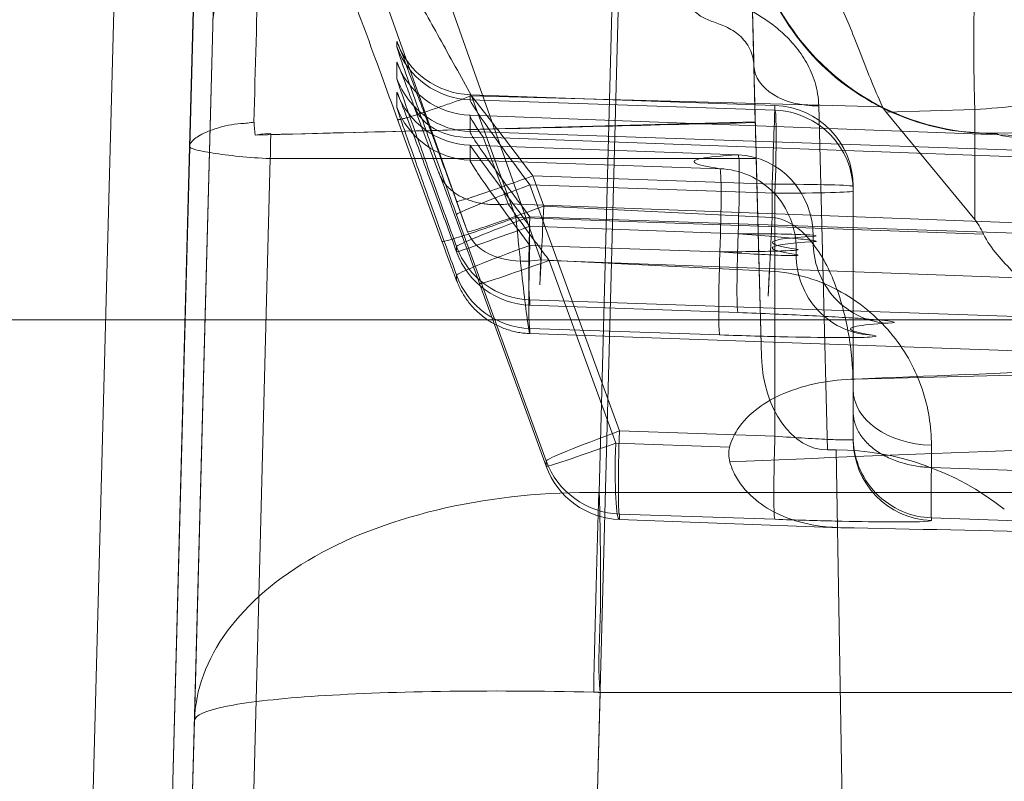
# Model space of a CAD drawing. Units: millimetres. Extents: x 225698 to 250609, y -125320 to -119599.
# Drawn here: x 246111 to 246118, y -123781 to -123776 of the extents above; entities that cross this region are included whole.
import ezdxf
from ezdxf.xclip import XClip

# ---------------------------------------------------------------- set-up
doc = ezdxf.new("R2010")
doc.units = ezdxf.units.MM
doc.header["$XCLIPFRAME"] = 2
doc.linetypes.add('ACAD_ISO03W100', pattern=[30, 12, -18])
doc.layers.add('11轮廓线', color=7, linetype='Continuous', lineweight=25)
doc.layers.add('12虚线', color=54, linetype='ACAD_ISO03W100', lineweight=9)

# ---------------------------------------------------------------- blocks, each defined once
blk = doc.blocks.new('123')
at = {"layer": '12虚线', "linetype": 'Continuous', "lineweight": 18, "extrusion": (1, -1.83697019872103e-16, 0)}
for p, q in [((7473.053243492526, 15367.47997567177, 98.29057592465), (7473.101755299682, 15364.54415568654, 98.13671984015998)), ((7474.558260404398, 15366.04016493315, 100.0598033973057), (7474.584742809569, 15367.0514871852, 100.033320992097)), ((7476.707523981078, 15367.06751742998, 98.26896394751999), (7476.594176982775, 15362.74490233861, 98.04242496782001)), ((7477.694295308092, 15366.89749139105, 97.36018473822), (7477.548283531432, 15361.44140889259, 92.78199191684001)), ((7474.415972235318, 15360.60639352836, 108.6179082895814), (7474.579720129819, 15366.85967333249, 108.7816561841073)), ((7476.949661984663, 15361.92566872804, 106.1533114141), (7477.078858403242, 15366.85967346446, 106.282512871)), ((7477.061974559592, 15366.21471292421, 102.554376011), (7477.078857965733, 15366.85967347592, 102.537487129)), ((7477.194468286023, 15366.58918386561, 97.74355225755001), (7477.048455158223, 15361.13310336724, 93.16535709493999)), ((7477.194468286023, 15366.58918386561, 97.74355225755001), (7477.091775111263, 15362.67292240394, 97.53830969031998)), ((7477.061974559592, 15366.21471292421, 102.554376011), (7476.949661984663, 15361.92566872804, 106.1533114141)), ((7474.558260404399, 15366.04016493315, 100.0598033985563), (7470.436154112233, 15366.04016493315, 100.0598033985563)), ((7466.997207258131, 15365.15345432587, 82.64562723702963), (7472.514657006832, 15364.96293588975, 82.56080296419223)), ((7473.074345963632, 15365.02364734329, 79.49568561880116), (7474.439179571624, 15364.97310274917, 79.60518019769947)), ((7472.51465700671, 15364.96293588995, 82.5608029558066), (7472.51465700671, 15364.97968185692, 81.92130027756751)), ((7473.479757451785, 15364.97215068851, 80.92136965728001), (7474.439179571631, 15364.93953710591, 80.88700039899001)), ((7474.439179571631, 15364.97310274917, 79.60518019764005), (7474.439179571631, 15364.93953710591, 80.88700039899001)), ((7466.997207258057, 15364.84234120615, 83.34439873485618), (7472.514657006683, 15364.65182277, 83.2595744619895)), ((7474.563910835939, 15364.80691254996, 100.5270654136), (7470.43050368167, 15364.80691255048, 100.527065414)), ((7474.563910835939, 15364.80691254996, 100.5270654136), (7474.421624385661, 15359.37320640208, 105.0864766647)), ((7472.514657006484, 15364.5147504821, 83.38965120629388), (7472.514657006484, 15364.65182277, 83.25957446199048)), ((7475.302118480515, 15363.51695946163, 79.56704974372), (7474.891576133672, 15364.64453003958, 79.59657621843)), ((7474.891576133672, 15364.64453003958, 79.59657621843), (7474.891576133672, 15364.61096439631, 80.87839641995528)), ((7474.891576133587, 15364.61096439655, 80.87839641985921), (7475.444784550768, 15363.09206330176, 80.81929750907094)), ((7473.155081853067, 15364.54415568654, 98.13671984015998), (7473.101755299682, 15364.54415568654, 98.13671984015998)), ((7473.155081853067, 15364.54415568654, 98.13671984015998), (7473.209462236111, 15362.42001540976, 99.91908516297)), ((7473.759861214046, 15364.52754448025, 79.03817916716), (7474.462679627455, 15364.50151663972, 79.09456318769)), ((7472.997207257238, 15364.46341170936, 82.54772246317), (7472.997208189294, 15364.48015893779, 81.90815932585)), ((7472.997208189294, 15364.48015893779, 81.90815932585), (7472.997207258133, 15362.94637222162, 81.86805618694076)), ((7473.479775442926, 15364.45954675538, 81.40781312561), (7473.479757509607, 15362.95945272248, 81.36853201154972)), ((7473.479775442926, 15364.45954675538, 81.40781312561), (7474.439179571629, 15364.42693242453, 81.37344407842001)), ((7474.873239570892, 15363.37391453245, 79.06503613119), (7474.462679627455, 15364.50151663972, 79.09456318769)), ((7474.439179571629, 15364.42693242453, 81.37344407842001), (7474.992394098355, 15362.90802007386, 81.31434229209)), ((7472.997207275943, 15364.17079196153, 83.02717921232001), (7472.997207257331, 15364.30785515334, 82.89710820844)), ((7472.997207258133, 15362.91687917117, 82.99435034214), (7472.997207275943, 15364.17079196153, 83.02717921232)), ((7472.984239795425, 15364.1065933756, 78.95070396434001), (7467.191971868471, 15363.96755365318, 78.46616316271)), ((7471.547207258032, 15363.9482502682, 65.29836309136073), (7474.992163422283, 15363.82563357504, 65.38523935127452)), ((7473.595442041371, 15362.74490233861, 98.04242496782001), (7473.563365224232, 15363.96860712648, 98.10655661825001)), ((7473.563365224232, 15363.96860712648, 98.10655661825002), (7473.609324131365, 15362.17339612751, 99.61298608092001)), ((7473.819656587302, 15363.83413269971, 66.62481120784), (7474.992163413403, 15363.79427412096, 66.58280859848541)), ((7474.992163414392, 15363.82563357531, 65.38523935128134), (7474.992163414392, 15363.79427412093, 66.58280859848468)), ((7451.496826496023, 15363.74134946868, 110.5), (7525.085423791643, 15363.74134946868, 110.5)), ((7471.502951260663, 15363.73619380189, 73.45548930166), (7474.992163414392, 15363.61757971986, 73.33049554204001)), ((7474.992163414237, 15363.6500974876, 72.08869209208467), (7473.707108199107, 15363.69613192059, 72.04500704633405)), ((7474.992163414394, 15363.6500974876, 72.08869209208454), (7474.992163414392, 15363.61757971986, 73.33049554204003)), ((7469.456257453972, 15363.57455549534, 78.63045751979996), (7474.873239570892, 15363.37391453245, 79.06503613119)), ((7475.444562355533, 15363.49705476399, 65.37661861357), (7475.44456703265, 15363.46570398032, 66.57420473335002)), ((7474.923898132176, 15363.36997558201, 84.36001701288977), (7473.514656988324, 15363.43954770719, 84.36183882310613)), ((7474.923898132176, 15363.36997558202, 84.36001701288775), (7475.554081713026, 15361.59464524711, 86.01440447374999)), ((7473.819656597991, 15363.32122395874, 67.11124681351001), (7474.992152526771, 15363.2813598093, 67.06924217653973)), ((7475.444567059598, 15363.32152735888, 72.08008813370002), (7475.444559973705, 15363.28900700884, 73.32189160929002)), ((7473.244027475152, 15363.25871668735, 70.89559460394001), (7473.244027686642, 15363.22577687871, 70.89473224891)), ((7475.534645176314, 15363.25611572428, 65.12280600086302), (7475.808329974669, 15362.5046610507, 65.09371984603763)), ((7469.45657058621, 15363.23546488995, 78.47002427636), (7475.125932881463, 15363.0254999729, 78.92484213962001)), ((7471.502955533948, 15363.22340686058, 73.94192831218), (7474.992152900149, 15363.10467064393, 73.81693164728)), ((7472.192675107042, 15363.21206534444, 64.54632146332999), (7475.078248938482, 15363.10935833118, 64.61910062469)), ((7474.992154645859, 15363.16334415738, 71.57608136777002), (7473.707108345032, 15363.20938386644, 71.53239028974002)), ((7475.444335263423, 15363.01008356062, 83.99713377116196), (7475.376294694206, 15363.1969594285, 84.00202728798163)), ((7475.376294694137, 15363.19695942869, 84.0020272882048), (7476.075705595236, 15361.22660748161, 85.83817253225001)), ((7472.246819950315, 15363.12116195596, 64.54337514779776), (7472.794536599717, 15362.4586231035, 64.52602595737996)), ((7472.246819948807, 15363.12116195596, 64.54337514790313), (7472.246819948807, 15362.4432977085, 64.56337477908583)), ((7473.497207258053, 15362.9037906972, 83.49417899876974), (7473.497122468807, 15363.108683795, 83.49954236106001)), ((7474.906448383821, 15363.03909643184, 83.49772210412999), (7473.497122468807, 15363.108683795, 83.49954236106001)), ((7475.078248938482, 15363.10935833118, 64.61910062469), (7475.351937050975, 15362.3579026291, 64.59003973441)), ((7474.974494944569, 15362.85220965083, 83.49283086852999), (7474.906448383821, 15363.03909643184, 83.49772210412999)), ((7475.280186826154, 15362.61281939055, 78.49412033167002), (7475.125932881463, 15363.0254999729, 78.92484213962003)), ((7472.997207258133, 15362.91687917117, 82.99435034214), (7472.997207258133, 15362.94637222146, 81.8680561919092)), ((7473.479757509782, 15362.95945272249, 81.36853201154375), (7474.992394098355, 15362.90802007386, 81.31434229209)), ((7474.974494944569, 15362.85220965083, 83.49283086852999), (7473.497207258133, 15362.9037906972, 83.49417899876993)), ((7475.280186826154, 15362.61281939055, 78.49412033167002), (7469.45657058621, 15362.82848564582, 78.02691657444002)), ((7475.709391933682, 15362.41673751911, 78.83569940139), (7475.55513535484, 15362.82943079892, 79.26643153674)), ((7473.819656619293, 15362.80831529151, 67.59768264434), (7475.36081810733, 15362.75592428505, 67.54244612582)), ((7475.36081810733, 15362.75592428505, 67.54244612582), (7475.36081724112, 15362.66339399285, 71.07604701265)), ((7475.360819233405, 15362.47819345054, 78.14855074053001), (7469.479757509782, 15362.69599014182, 77.67673280792)), ((7475.360819596679, 15362.57923053117, 74.29016753695001), (7471.502951284869, 15362.71037616744, 74.42836073223002)), ((7475.36081724112, 15362.66339399285, 71.07604701265), (7473.707108218132, 15362.72263586917, 71.01978174472)), ((7477.091775111259, 15362.67292240394, 97.53830969037776), (7477.022274818721, 15360.03039292941, 97.0961019134774)), ((7470.461268529352, 15362.55340767464, 52.68525705736999), (7472.107941835669, 15362.58891200296, 52.97663923404001)), ((7472.107941835671, 15362.590251226, 52.92549636817), (7472.107941835669, 15362.58891200296, 52.97663923404001)), ((7473.601359858154, 15362.51947903938, 98.01773710139), (7476.687292492126, 15362.60025933841, 98.01985240796)), ((7475.360819596679, 15362.57923053117, 74.29016753695001), (7475.360819233405, 15362.47819345054, 78.14855074053001)), ((7473.686039769169, 15359.29883030002, 97.47878330989002), (7473.601359858154, 15362.51947903938, 98.01773710139)), ((7472.24681994881, 15362.44329770844, 64.5633747790876), (7472.794536599722, 15362.45862310351, 64.52602595737586)), ((7472.815624608091, 15362.4260441176, 64.52501536798925), (7475.351937050975, 15362.3579026291, 64.59003973441)), ((7473.479757509782, 15362.41735499098, 82.98126983527), (7473.479757509782, 15362.44684804111, 81.85497569089999)), ((7473.479757509782, 15362.44684804111, 81.8549756909), (7475.360818114536, 15362.38290276546, 81.78756315892998)), ((7475.360816262868, 15362.35168845182, 82.97960113670999), (7473.479757509782, 15362.41735499098, 82.98126983527)), ((7475.813215820674, 15362.42735072521, 67.53386969981), (7475.813215328344, 15362.33482192594, 71.06739513942)), ((7475.360818114536, 15362.38290276546, 81.78756315892998), (7475.360816262868, 15362.35168845182, 82.97960113670999)), ((7475.813215871374, 15362.25065634329, 74.28155664427206), (7475.813215871374, 15362.14962100704, 78.13994047012757)), ((7475.813215822594, 15362.05432921252, 81.77898658072999), (7475.813215262284, 15362.02311644386, 82.97094633584001))]:
    blk.add_line(p, q, dxfattribs=at)
at = {"layer": '12虚线', "linetype": 'Continuous', "lineweight": 18, "extrusion": (-2.286752114406612e-07, 0.02617695629064872, -0.9996573247664948)}
blk.add_arc((-7472.631434571662, 15361.29398243463, 320.313464887925), 0.4999962899757031, 91.99964955666859, 180.0005075116553, dxfattribs=at)
at = {"layer": '12虚线', "linetype": 'Continuous', "lineweight": 18, "extrusion": (0.9961188985826915, -0.03688979017564875, 0.07991422443596764)}
blk.add_arc((15630.56289008269, -472.1258024143131, 6884.981075499884), 0.4999999999999938, 273.3748860218548, 1.503896979223562, dxfattribs=at)
at = {"layer": '12虚线', "linetype": 'Continuous', "lineweight": 18, "extrusion": (-4.320800635623798e-15, -0.02617694830787377, 0.9996573249755574)}
for centre, radius, start, end in [((7474.421729820742, 15361.29203549042, -322.6302051719988), 0.5000000000000111, 19.99999999972638, 88.00000000000672), ((7474.421729820742, 15361.29203549042, -321.347945572239), 0.5000000000000158, 20.00000002854888, 87.9999999997984), ((7474.974713663503, 15359.77272486911, -335.6172561935475), 0.5000000000000158, 20.00000030460779, 88.00000011315524), ((7474.974713663503, 15359.77272486911, -330.1094853244703), 0.5000000000000111, 20.00000026666464, 88.00000001742275), ((7474.974713663503, 15359.77272486911, -328.8672561935524), 0.5000000000000158, 20.00000008448399, 87.9999999997984), ((7475.343369558675, 15358.75985112158, -334.6307391140616), 0.5000000000000111, 19.99999999972644, 88.00013812230837), ((7475.343369558675, 15358.75985112157, -320.3807391140631), 0.5000000000000111, 19.99999999994012, 88.00013728824977)]:
    blk.add_arc(centre, radius, start, end, dxfattribs=at)
at = {"layer": '12虚线', "linetype": 'Continuous', "lineweight": 18, "extrusion": (0.9987827659587185, -0.03395330435195891, -0.0357793173137102)}
for centre, radius, start, end in [((15609.51374306245, 329.4203715092852, 6940.756487656133), 0.5000000000000169, 1.500046700330374, 91.43026187151061), ((15608.38792891763, 315.1465046133094, 6941.859478068176), 0.5000000000000228, 1.500046700331235, 91.46642199352718), ((15608.21133652558, 321.8900859062892, 6941.624049794667), 0.5000000000000135, 1.500046701446683, 91.46517449921065)]:
    blk.add_arc(centre, radius, start, end, dxfattribs=at)
at = {"layer": '12虚线', "linetype": 'Continuous', "lineweight": 18, "extrusion": (-0.3420201433256774, 0.9393706115941088, 0.02459828515959895)}
for centre, radius, start, end in [((-12279.92727165997, -212.6627323552107, 11878.48998017576), 0.5000000000000069, 179.486866264624, 264.4868662636675), ((-12279.92727165997, -212.6627323552128, 11877.28963345946), 0.5000000000000135, 179.4868662634927, 264.4862571135118), ((-12279.88749168599, -208.2210760756166, 11877.0727579156), 0.5, 179.486866313839, 269.4868662638459)]:
    blk.add_arc(centre, radius, start, end, dxfattribs=at)
at = {"layer": '12虚线', "linetype": 'Continuous', "lineweight": 18, "extrusion": (0.3419957513933068, -0.9389909934004099, -0.03653519319558977)}
blk.add_arc((12281.18721846938, -353.1736322968949, -11873.80505934454), 0.5000000000000068, 0.513321196447923, 88.63398060888763, dxfattribs=at)
at = {"layer": '12虚线', "linetype": 'Continuous', "lineweight": 18, "extrusion": (2.960848376088747e-15, 0.7253743710122501, -0.6883545756937935)}
blk.add_arc((-7472.497207258072, 10636.22305218834, 11087.62357506627), 0.4999999999999761, 92.00000000000115, 179.9997596564668, dxfattribs=at)
at = {"layer": '12虚线', "linetype": 'Continuous', "lineweight": 18, "extrusion": (0.9987827659587184, -0.03577931731371138, 0.03395330435195889)}
blk.add_arc((15620.90621243722, -162.9290225063382, 6918.640085862865), 0.4999999999999851, 271.5342332592437, 1.499951071862721, dxfattribs=at)
at = {"layer": '12虚线', "linetype": 'Continuous', "lineweight": 18, "extrusion": (0.9987827659587185, -0.04930840964970921, -0.001291186147788996)}
blk.add_arc((15712.91445696366, 92.65912793286175, 6708.172901465947), 0.4999999999999779, 271.4981749834503, 46.4632825635808, dxfattribs=at)
at = {"layer": '12虚线', "linetype": 'Continuous', "lineweight": 18, "extrusion": (0.3419934571522014, -0.9389703207504242, -0.03708385113403039)}
blk.add_arc((12281.37334085703, -373.9378596872302, -11871.75401680183), 0.5000094723036208, 0.5154876829746021, 88.64761300907482, dxfattribs=at)
at = {"layer": '12虚线', "linetype": 'Continuous', "lineweight": 18, "extrusion": (0.2513520412813234, -0.7080998572281872, 0.659861154741763)}
blk.add_arc((12183.4705489172, 7966.5833404001, -8944.29680779522), 0.4999999999999801, 0.6827152293711832, 74.7509581738404, dxfattribs=at)
at = {"layer": '12虚线', "linetype": 'Continuous', "lineweight": 18, "extrusion": (-2.337390451042851e-12, -0.9996573249756361, -0.02617694830486892)}
blk.add_arc((7473.837106314301, -334.5769204806566, -15359.8130605535), 0.4999999999999963, 167.7223075836513, 268.0000000015572, dxfattribs=at)
at = {"layer": '12虚线', "linetype": 'Continuous', "lineweight": 18, "extrusion": (0.9987827659587185, -0.03395330435196033, -0.03577931731371022)}
for centre, radius, start, end in [((15608.36236011863, 316.1461778635046, 6940.685563547955), 0.5000000000000022, 181.5000467085828, 271.4651436644866), ((15607.98955395763, 330.3826272598052, 6939.848234970812), 0.5000000000000169, 181.5000467083062, 271.4302618702586)]:
    blk.add_arc(centre, radius, start, end, dxfattribs=at)
at = {"layer": '12虚线', "linetype": 'Continuous', "lineweight": 18, "extrusion": (-0.3419934559454819, 0.9396243174481916, 0.01210859820482061)}
blk.add_arc((-12278.66514246254, -71.78062835981866, 11880.07017083592), 0.5000094652494081, 179.4891384215124, 267.6207941091117, dxfattribs=at)
at = {"layer": '12虚线', "linetype": 'Continuous', "lineweight": 18, "extrusion": (0.3419933901971373, -0.9389697269148257, -0.0370995013304303)}
blk.add_arc((12281.31453847899, -367.3744985748322, -11871.83086074214), 0.499999881955017, 0.5132888662576272, 88.64706303885836, dxfattribs=at)
at = {"layer": '12虚线', "linetype": 'Continuous', "lineweight": 18, "extrusion": (4.074964405232493e-13, -0.9996573249755721, -0.02617694830730998)}
blk.add_arc((7473.724557963254, -331.1537512593421, -15359.81699080867), 0.4999999999999863, 92.00000079214506, 196.0426842121344, dxfattribs=at)
at = {"layer": '12虚线', "linetype": 'Continuous', "lineweight": 18, "extrusion": (0.2763612626420996, 0.01550874693900729, -0.9609286816820729)}
blk.add_arc((14920.33920278439, 8017.257604727794, 2235.454765451884), 0.499999286713269, 185.422181936543, 273.5012107224725, dxfattribs=at)
at = {"layer": '12虚线', "linetype": 'Continuous', "lineweight": 18, "extrusion": (-0.9987827659587183, 0.03577931731371072, -0.03395330435196147)}
blk.add_arc((-15620.93299749608, -163.9286639076938, -6917.353485784743), 0.5000000000000022, 358.5000489305283, 88.46514617893298, dxfattribs=at)
at = {"layer": '12虚线', "linetype": 'Continuous', "lineweight": 18, "extrusion": (0.3419958153746532, -0.9389915793978273, -0.03651953020234875)}
blk.add_arc((12281.18554968103, -352.9876360370029, -11872.19472957966), 0.5000094609882978, 0.5154903599722244, 88.6338285231791, dxfattribs=at)
at = {"layer": '12虚线', "linetype": 'Continuous', "lineweight": 18, "extrusion": (-1.836340714913283e-16, -0.9996573249755575, -0.02617694830786889)}
blk.add_arc((7473.49720725813, -320.3150509884503, -15359.82493007288), 0.4999999999999761, 180, 267.9999999999963, dxfattribs=at)
at = {"layer": '12虚线', "linetype": 'Continuous', "lineweight": 18, "extrusion": (-2.57351457913492e-16, 0.02617694830787637, -0.9996573249755573)}
for centre, start, end in [((-7473.497207258284, 15359.8249300728, 320.3150509885631), 271.9999999998991, 5.634879818631174e-13), ((-7473.497207258282, 15359.8249300728, 319.188370759018), 272.0000000000033, 359.9999999970813)]:
    blk.add_arc(centre, 0.4999999999999761, start, end, dxfattribs=at)
at = {"layer": '12虚线', "linetype": 'Continuous', "lineweight": 18, "extrusion": (-1.836340714913283e-16, -0.9996573249755575, -0.0261769483078688)}
blk.add_arc((7473.49720725813, -319.1883707589037, -15359.82493007287), 0.5, 90, 179.9999993281887, dxfattribs=at)
at = {"layer": '12虚线', "linetype": 'Continuous', "lineweight": 18, "extrusion": (-0.9993908270190955, 0.03488753751662163, 0.0009135623211522815)}
blk.add_arc((-15614.29663531628, 89.3280187086685, -6932.89439518844), 0.5, 358.5009133422837, 88.50091334177431, dxfattribs=at)
at = {"layer": '12虚线', "linetype": 'Continuous', "lineweight": 18, "extrusion": (-1.3467229772759e-06, -0.0261732494845766, 0.9996574218248993)}
blk.add_arc((7474.552911187902, 15359.14556436933, -331.0492411571229), 0.4999986447101929, 20.00261209353372, 88.00306013019045, dxfattribs=at)
at = {"layer": '12虚线', "linetype": 'Continuous', "lineweight": 18, "extrusion": (6.717143814040856e-07, -0.02617879319551343, 0.9996572766635452)}
blk.add_arc((7475.737536147911, 15358.56750518949, -324.0443560975644), 0.5000004133065116, 19.9986325293477, 87.9985769573585, dxfattribs=at)
at = {"layer": '12虚线', "linetype": 'Continuous', "lineweight": 18, "extrusion": (0.01957247009490893, -0.7658977003041034, 0.6426644778445981)}
blk.add_arc((7863.221478678118, 9823.117935372271, -11555.55854894545), 0.3999999999999925, 0.06048883335885229, 89.0587869646296, dxfattribs=at)
at = {"layer": '12虚线', "linetype": 'Continuous', "lineweight": 18, "extrusion": (-1.078124474888177e-06, -0.02617398720010757, 0.9996574025099231)}
blk.add_arc((7474.71059711933, 15359.0685949367, -319.1509358759621), 0.4999988077825943, 20.00206454908721, 88.00259938454788, dxfattribs=at)
at = {"layer": '12虚线', "linetype": 'Continuous', "lineweight": 18, "extrusion": (0.03489949670250644, 0.9990483607430191, 0.0261610020182388)}
blk.add_ellipse((7466.997207258133, 15365.50665595468, 69.15740121238998), major_axis=(-12.00000000000007, 0.4189056361945712, 0.01096943013428573), ratio=0.9993908270190898, start_param=1.5871905037825, end_param=2.101833820019225, dxfattribs=at)
at = {"layer": '12虚线', "linetype": 'Continuous', "lineweight": 18, "extrusion": (2.272487753529617e-16, 0.6427876096865156, 0.7660444431189981)}
blk.add_ellipse((7473.069903123824, 15366.56597872654, 96.44020887299001), major_axis=(0.05954328345572305, -2.021583777586704, 1.696310202166868), ratio=0.6819055255235141, start_param=5.657799666936359, end_param=6.267800751906178, dxfattribs=at)
at = {"layer": '12虚线', "linetype": 'Continuous', "lineweight": 18, "extrusion": (3.723150260315222e-16, -0.05233595624294272, 0.9986295347545739)}
blk.add_ellipse((7473.1634944122, 15363.95844780614, 98.10602419084003), major_axis=(0.01572536058648769, -0.5856099911592544, -0.03069051916261727), ratio=0.6818672379058844, start_param=1.569859545870958, end_param=3.123309632030667, dxfattribs=at)
at = {"layer": '12虚线', "linetype": 'Continuous', "lineweight": 18, "extrusion": (0.02690190494968922, 0.04838539617102858, -0.9984663945008119)}
blk.add_ellipse((7472.297207258132, 15372.70606435835, 65.00921437597), major_axis=(-0.02023778579069285, 9.627549132187907, 0.4660030087040077), ratio=0.07781017864030386, start_param=3.235813362842666, end_param=3.308411083213746, dxfattribs=at)
at = {"layer": '12虚线', "linetype": 'Continuous', "lineweight": 18, "extrusion": (-0.173648177666922, -0.02577926164378916, 0.9844702839913747)}
blk.add_ellipse((7472.147207258133, 15361.08975861439, 52.94430844772003), major_axis=(1.499999999999966, -0.006923553388935188, 0.2643998367840422), ratio=0.9848077530122314, start_param=0.4379211292944433, end_param=1.596976265575237, dxfattribs=at)
at = {"layer": '12虚线', "linetype": 'Continuous', "lineweight": 18, "extrusion": (-0.02690190494969273, -0.04838539617102618, 0.9984663945008118)}
blk.add_ellipse((7462.424949636972, 15362.14093209083, 64.23124062462), major_axis=(10.40099080692492, 0.2431710392635633, 0.2920202369839227), ratio=0.09608057989445111, start_param=0.04223134079298142, end_param=0.07539091328536016, dxfattribs=at)
at = {"layer": '12虚线', "linetype": 'Continuous', "lineweight": 18}
for points, degree in [([(7477.172412220323, 15367.0630941967, 97.95139881675925), (7477.191935196119, 15366.90746635364, 97.88302043703457), (7477.198704669085, 15366.74817575548, 97.81316554209542), (7477.194472854713, 15366.58918374553, 97.74355225405843)], 3), ([(7474.563910829522, 15364.80690829029, 100.527060336919), (7474.888568000806, 15364.80149095466, 100.5311954211341), (7475.535567455112, 15364.86788255585, 100.6459716824848), (7476.365099909655, 15365.17206870622, 101.095285419053), (7476.91663754281, 15365.64830291623, 101.7669817525435), (7477.057014082122, 15366.02527994279, 102.2907266414265), (7477.061974559276, 15366.21471292422, 102.554376011)], 3), ([(7477.061974559592, 15366.21471292421, 102.554376011), (7477.061118679576, 15366.18202817883, 102.231545270529), (7476.929250892103, 15366.12356143661, 101.5875288396519), (7476.389162852873, 15366.06013076681, 100.7597694688133), (7475.567626932287, 15366.02807593234, 100.2072141388261), (7474.922984037994, 15366.0312749038, 100.0656019353699), (7474.598602572771, 15366.03924711918, 100.0601532281668)], 3), ([(7474.598589141973, 15366.03925335564, 100.0603840378078), (7474.589649373389, 15365.60004878924, 100.0718014566141), (7474.577690610417, 15365.14333269922, 100.2447685295883), (7474.566321963142, 15364.80685963243, 100.527099634743)], 3), ([(7472.514656722164, 15364.97967371353, 81.92130006037722), (7472.514608703783, 15364.98309261839, 81.79317358362711), (7472.565566239104, 15364.98799120655, 81.5376275539376), (7472.776513943418, 15364.98918294594, 81.20826386816734), (7473.098243111983, 15364.98379935246, 80.98599834031552), (7473.351738890011, 15364.97652202817, 80.92597000309948), (7473.479758059188, 15364.97216806814, 80.92137011227274)], 3), ([(7472.514653908345, 15364.65176166107, 83.25951011271866), (7472.516535653416, 15364.84129829583, 83.0793841117072), (7472.516535587725, 15364.95583385922, 82.82235367552688), (7472.514653712089, 15364.96284155796, 82.56080046048987)], 3), ([(7472.514653712315, 15364.96284155795, 82.56080046048552), (7472.572502351144, 15364.96082268241, 82.56074770599633), (7472.696366683416, 15364.93586213091, 82.56009428639221), (7472.867052225058, 15364.82040927257, 82.5570711589896), (7472.976552132981, 15364.64588330994, 82.5525009263433), (7472.997201258218, 15364.52127362013, 82.54923772845666), (7472.997207255448, 15364.46341170936, 82.54772246316998)], 3), ([(7473.479758059084, 15364.97216806814, 80.92137011227646), (7473.481810289542, 15364.97055617019, 80.98020181816366), (7473.485499097676, 15364.94572321941, 81.10676233112385), (7473.487704723986, 15364.82664845165, 81.28133618166477), (7473.485499219682, 15364.64607650249, 81.39110867737374), (7473.481810083767, 15364.51838505921, 81.40928399311272), (7473.479757554871, 15364.45954733388, 81.40781495185698)], 3), ([(7473.758546430901, 15364.61720145742, 79.05133762695968), (7472.683278168877, 15364.57114217737, 79.78369984594157), (7471.488040611275, 15364.52656420543, 80.33940849970605), (7470.234961278147, 15364.48585086088, 80.68959528454235)], 3), ([(7473.758550858613, 15364.61720128742, 79.05134411712001), (7473.762678900317, 15364.60248943543, 79.04814253935999), (7473.767095301124, 15364.57278724528, 79.04272240434), (7473.763636421862, 15364.54263725066, 79.03933738751), (7473.759861214046, 15364.52754448025, 79.03817916716)], 3), ([(7473.514655378873, 15363.43951717406, 84.36180665171811), (7473.350305808555, 15363.44799996127, 84.36197782233583), (7473.048944268048, 15363.54606189866, 84.28343081113827), (7472.727461845208, 15363.83163602657, 84.02758913465408), (7472.552315679266, 15364.16301107949, 83.72158844389838), (7472.514659588805, 15364.39819506869, 83.50020736506545), (7472.514657189564, 15364.51475408983, 83.38965501004643)], 3), ([(7472.997207261787, 15364.4801589378, 81.90815932573787), (7472.997215018173, 15364.48184036997, 81.84404122147414), (7473.022809497348, 15364.48337981858, 81.71618235132871), (7473.128416035441, 15364.48027642204, 81.55143835278545), (7473.289212560163, 15364.47192898483, 81.44024555036845), (7473.415837805589, 15364.46395451333, 81.41015937199529), (7473.479775429158, 15364.45954676571, 81.40781273109724)], 3), ([(7472.997207257331, 15364.30785515334, 82.89710820844), (7472.997207257331, 15364.33970269329, 82.86685735505002), (7472.997207258388, 15364.39381309191, 82.80064129095999), (7472.997207258444, 15364.44924837907, 82.67611528168001), (7472.997207257238, 15364.46224722378, 82.59161655336999), (7472.997207257238, 15364.46341170936, 82.54772246317)], 3), ([(7472.984239795425, 15364.1065933756, 78.95070396434001), (7472.541673475487, 15364.08796502044, 79.2193741187), (7471.621446725114, 15364.05136652997, 79.69647171589), (7470.628444942186, 15364.01606616468, 80.05119617493001), (7470.113140154512, 15363.9987971898, 80.19519028874)], 3), ([(7472.877426593119, 15363.83526736091, 67.83729715859722), (7472.846260836355, 15363.84019193712, 67.6945814858495), (7472.849848293677, 15363.84786432718, 67.39629243407873), (7473.037900543832, 15363.85184961265, 66.98960195104951), (7473.38548141606, 15363.8471729443, 66.7071440034632), (7473.673692541235, 15363.83913455325, 66.6300625721144), (7473.819657363698, 15363.83415484744, 66.62481178773885)], 3), ([(7472.780957604165, 15363.76185832628, 70.77052579047), (7472.872723884908, 15363.76701099492, 70.45133456999001), (7473.001582108513, 15363.77935355444, 69.80804489311), (7473.034300523408, 15363.8043227438, 68.81107825502), (7472.94795420525, 15363.82433868956, 68.16135975334001), (7472.877427325322, 15363.83528824956, 67.83729772601001)], 3), ([(7472.877427606578, 15363.83529768252, 67.83729774833438), (7472.933972189514, 15363.8336446029, 67.82492956884042), (7473.055038802522, 15363.80945457679, 67.79775044292185), (7473.221798693121, 15363.69498210123, 67.75757096265833), (7473.328629560425, 15363.52099665808, 67.72842966270804), (7473.348618600481, 15363.39644135795, 67.71986812508385), (7473.3485270415, 15363.33855632136, 67.71793198950876)], 3), ([(7473.819657363656, 15363.83415484744, 66.62481178774037), (7473.82171042142, 15363.83254178908, 66.68366876735253), (7473.825400533304, 15363.8076870986, 66.81028797746721), (7473.827604418153, 15363.68850623218, 66.9849143588045), (7473.825393295036, 15363.50780883068, 67.09464775131426), (7473.821700113331, 15363.38007213844, 67.11275179586036), (7473.819645968582, 15363.32122433389, 67.11124665474678)], 3), ([(7475.078249197639, 15363.1093587973, 64.61909100603596), (7475.068539107277, 15363.20597726964, 64.62351148845515), (7475.048895384767, 15363.39695257388, 64.67074540589637), (7475.021688257924, 15363.63799962502, 64.8414991890787), (7475.00118534268, 15363.79365330682, 65.09343598363688), (7474.993840670513, 15363.8281203753, 65.28803481994305), (7474.992163422279, 15363.82563357494, 65.385239351272)], 3), ([(7472.780958309177, 15363.76188137691, 70.77052673776748), (7472.836960405759, 15363.75950424926, 70.7865945033567), (7472.95671195059, 15363.73344683496, 70.82061430535228), (7473.120714457023, 15363.61598182386, 70.86588520378871), (7473.224935672641, 15363.44049889142, 70.89302659751024), (7473.244185556645, 15363.31626159876, 70.89655750420224), (7473.244031668797, 15363.25871684613, 70.89558440595869)], 3), ([(7475.555147074914, 15362.82943506341, 79.26643164888733), (7475.498394626738, 15362.98123730428, 79.42483011525417), (7475.409518168597, 15363.22206325223, 79.5593919903189), (7475.302118266585, 15363.51695938372, 79.56704974167772)], 3), ([(7475.444562355533, 15363.49705476399, 65.37661861357), (7475.444562672537, 15363.49792527453, 65.34334188506), (7475.449091196377, 15363.48709859604, 65.28149182392), (7475.468884665952, 15363.43491802743, 65.1967063749), (7475.499396941996, 15363.35256594327, 65.13910132615), (7475.522222755217, 15363.29022336662, 65.12411888426001), (7475.534639560969, 15363.25613114229, 65.12280659764001)], 3), ([(7475.444571572967, 15363.46570563248, 66.57420477711372), (7475.490893517808, 15363.33853170199, 66.56917236708122), (7475.583877645322, 15363.08193425857, 66.60793680533176), (7475.706577166613, 15362.73947273829, 66.80380004501438), (7475.79176684205, 15362.49704221877, 67.13042266602505), (7475.813293105486, 15362.43090870704, 67.39794970921739), (7475.813214521128, 15362.4273502524, 67.53386968665086)], 3), ([(7475.125932835454, 15363.02549955734, 78.92484252128416), (7475.1090634592, 15363.0499196514, 78.9493982641448), (7475.071887394482, 15363.10286727118, 78.99161804264997), (7475.009040232255, 15363.19016936349, 79.03516545552785), (7474.94221490539, 15363.28127398358, 79.06010242100999), (7474.896287875592, 15363.3431195842, 79.06520224975313), (7474.87323955292, 15363.37391452017, 79.06503634953289)], 3), ([(7473.24402100366, 15363.225776929, 70.89473032837427), (7473.539699794837, 15363.24158500975, 69.86625640839603), (7473.576034849908, 15363.26912334424, 68.76240705875672), (7473.348526676789, 15363.3050556211, 67.71705504104838)], 3), ([(7473.244029952482, 15363.2587166687, 70.89559531611897), (7473.540828906594, 15363.27617272759, 69.86363093435625), (7473.57568194707, 15363.30392239647, 68.76101906008415), (7473.348522830536, 15363.3385593948, 67.71784029993819)], 3), ([(7473.348522839198, 15363.33855939485, 67.71784029804418), (7473.332986437839, 15363.34151861692, 67.6464409843413), (7473.334856668353, 15363.34526545154, 67.4971913327575), (7473.429064507713, 15363.34409112235, 67.29379807334553), (7473.602854200903, 15363.33552451399, 67.15256818559985), (7473.746761687433, 15363.32624216531, 67.11392475051034), (7473.819656601883, 15363.32122395583, 67.11124692497314)], 3), ([(7473.819656601472, 15362.80831479238, 67.59768262962876), (7473.757065099162, 15362.81014277948, 67.61137340553302), (7473.633157023301, 15362.83930035604, 67.63931145950056), (7473.476039745865, 15362.94943996462, 67.67717964748128), (7473.373158403261, 15363.11341667867, 67.70505750021917), (7473.348440902986, 15363.24099354954, 67.71490885831896), (7473.348542118469, 15363.30505571041, 67.71705163071476)], 3), ([(7473.348522884764, 15363.33855939511, 67.71784028814), (7473.348522884764, 15363.32739195897, 67.71754785853), (7473.348538266257, 15363.31622312323, 67.71734495061001), (7473.348538266257, 15363.30505568709, 67.71705252101)], 3), ([(7475.813210960679, 15362.33482033673, 71.06739510113572), (7475.813312156306, 15362.33123637629, 71.20331491925752), (7475.791777299371, 15362.38329917411, 71.47393094282764), (7475.706569614158, 15362.6083167369, 71.8128049307283), (7475.583874816684, 15362.94005738299, 72.02630093819806), (7475.490894248047, 15363.19426402131, 72.07845768768227), (7475.444571723559, 15363.32152905605, 72.08008817763492)], 3), ([(7473.707108201732, 15363.20938375902, 71.53239439188604), (7473.631451183386, 15363.21473331256, 71.52989156687197), (7473.482255653948, 15363.22647510446, 71.48893588178075), (7473.305135489436, 15363.24291234911, 71.33854560629335), (7473.216188700588, 15363.25465823085, 71.12352268842497), (7473.223058005246, 15363.2582683453, 70.96854126635384), (7473.24402995253, 15363.2587166687, 70.89559531607101)], 3), ([(7474.992154788448, 15363.28135966948, 67.06924455697178), (7475.036540789008, 15363.22235420475, 67.06611453309425), (7475.12586568334, 15363.10225748644, 67.0794794470516), (7475.247930221291, 15362.93347950896, 67.16296508094186), (7475.340575399638, 15362.79848374309, 67.3234285181899), (7475.363403959591, 15362.75780466345, 67.46734337865738), (7475.360818104979, 15362.75592421774, 67.54244612405354)], 3), ([(7475.078248760961, 15363.10935528592, 64.61912941700702), (7475.132679230721, 15363.12908508989, 64.62155187818362), (7475.249368873683, 15363.17058380985, 64.64741759606008), (7475.410613043448, 15363.22479201292, 64.76432642146472), (7475.514473196516, 15363.25583166617, 64.93998420969106), (7475.534411052593, 15363.25826731239, 65.06490193279897), (7475.534645186961, 15363.25611562476, 65.12280867187518)], 3), ([(7475.444559770287, 15363.28900693482, 73.32189160735201), (7475.490875932863, 15363.16184385523, 73.31686675460321), (7475.583916886593, 15362.90512012389, 73.35536361880267), (7475.706620655006, 15362.5627400869, 73.55141444172857), (7475.791700705833, 15362.32035760722, 73.8780471958971), (7475.81321444395, 15362.25422499006, 74.14557857377795), (7475.813214782806, 15362.2506559473, 74.28155663388132)], 3), ([(7475.360817229295, 15362.66339365437, 71.07604700381894), (7475.363418998948, 15362.66134351199, 71.15114276869687), (7475.34057841765, 15362.69443736213, 71.29698241643132), (7475.247921680093, 15362.82085612716, 71.4642865585756), (7475.125858257079, 15362.98502755289, 71.55648124841889), (7475.036540330229, 15363.10425699435, 71.576116572413), (7474.992154731633, 15363.16334422025, 71.5760789108526)], 3), ([(7475.44479613293, 15363.09206751605, 80.81929762034915), (7475.49109961632, 15362.96494218413, 80.81434366817719), (7475.584037581384, 15362.70846853911, 80.85322725582515), (7475.706659059284, 15362.36622018861, 81.04915056803819), (7475.79178480991, 15362.12396689963, 81.37569963349848), (7475.813292947325, 15362.05788593472, 81.64312214880098), (7475.813214557429, 15362.05432875222, 81.77898656792021)], 3), ([(7475.444348903755, 15363.01008852109, 83.99713390045638), (7475.444347439901, 15363.0116278844, 83.93822979321149), (7475.424239197877, 15363.00764083982, 83.81074811471127), (7475.316651981308, 15362.97315011582, 83.63193871422494), (7475.14952555518, 15362.91534205284, 83.51589631906424), (7475.029864475289, 15362.87236707763, 83.49336665150227), (7474.974490757306, 15362.85222094968, 83.49283886585404)], 3), ([(7475.81321158553, 15362.02311510604, 82.97094630400997), (7475.813324076698, 15362.01951102478, 83.10748000676628), (7475.791666391882, 15362.07188027087, 83.37905913645955), (7475.706443123681, 15362.29685259685, 83.71999507013044), (7475.584005749082, 15362.62778707696, 83.93793222731463), (7475.490884151268, 15362.8822857906, 83.99379290001602), (7475.444348902845, 15363.01008852359, 83.99713390052229)], 3), ([(7474.992394180903, 15362.90802001203, 81.3143446550919), (7475.036760023344, 15362.84903893312, 81.31125163775914), (7475.12603875521, 15362.72899959987, 81.32467555406495), (7475.248026878582, 15362.56032071245, 81.40820165056729), (7475.340597589393, 15362.42542564232, 81.56863918267555), (7475.363402638863, 15362.3847822492, 81.71249547629643), (7475.360818112253, 15362.3829027001, 81.78756315721482)], 3), ([(7475.360816252465, 15362.35168815406, 82.97960112894316), (7475.360844688395, 15362.34970220212, 83.05569941235507), (7475.332720866058, 15362.38323941303, 83.20226904065902), (7475.23462768313, 15362.50924953729, 83.3709638416719), (7475.110099547104, 15362.67242747643, 83.4679295261093), (7475.019499019892, 15362.7923377602, 83.49125926102394), (7474.97449494457, 15362.85220971806, 83.49282830316017)], 3), ([(7473.707108218132, 15362.72263586917, 71.01978174472), (7473.813893569932, 15362.72863412145, 70.64835067875), (7473.964362899018, 15362.74299094604, 69.89922805973), (7474.00270612219, 15362.77222486892, 68.73166419871), (7473.9017489664, 15362.79557288724, 67.97488494891), (7473.819656619293, 15362.80831529151, 67.59768264434)], 3), ([(7473.601349447576, 15362.5200136927, 98.01250707376938), (7473.599375065492, 15362.59523667941, 98.02020087149967), (7473.597401704663, 15362.67040654786, 98.02843330911332), (7473.595429668163, 15362.74551175316, 98.03720312360699)], 3), ([(7473.595442041371, 15362.74523748997, 98.04244253236013), (7476.594176982775, 15362.74523748997, 98.04244253236013)], 1), ([(7476.591128192804, 15362.59212916964, 98.02004941084527), (7476.592144456128, 15362.64327238155, 98.0255166218912), (7476.593160719447, 15362.69434258191, 98.03122824853885), (7476.594176982775, 15362.74551207378, 98.03720316104473)], 3), ([(7476.594176982775, 15362.74490233863, 98.04242496757489), (7476.660134153532, 15362.74317755632, 98.04233457559143), (7476.791014813069, 15362.7335890711, 98.01472361114773), (7476.957107629136, 15362.71091717654, 97.90293890085161), (7477.065835340924, 15362.69054899386, 97.734950044896), (7477.091970516749, 15362.67866494606, 97.60398208204484), (7477.091775111277, 15362.67292240394, 97.53830969031998)], 3), ([(7466.997207258133, 15362.59127515656, 47.77390753964001), (7467.385670269332, 15362.60136548879, 47.77716947098), (7468.140437160077, 15362.61873641874, 47.86882603980001), (7469.231542170528, 15362.6371728194, 48.25624733674), (7470.205631721339, 15362.64651821391, 48.87378457989), (7471.020795915705, 15362.64643492835, 49.69240875384), (7471.633769003987, 15362.63699160494, 50.66621793589), (7472.020103310697, 15362.61828310685, 51.76713339358), (7472.107864598787, 15362.60057143318, 52.53130629252), (7472.107941835671, 15362.590251226, 52.92549636817)], 3), ([(7473.647186847851, 15361.09127907734, 52.88624430995505), (7473.647186777689, 15361.27029159136, 52.89093191707644), (7473.58129217426, 15361.65814446317, 52.90108820826905), (7473.226364736693, 15362.19868936618, 52.9152429132893), (7472.676533626192, 15362.53923291842, 52.92416042128652), (7472.286955179083, 15362.59493505285, 52.92561907695733), (7472.107941835688, 15362.59025122386, 52.92549644686265)], 3), ([(7475.360819237012, 15362.47819355376, 78.1485507432317), (7475.370827498718, 15362.47453209024, 78.27508529703246), (7475.34304818393, 15362.52183046683, 78.40263506102532), (7475.28018670098, 15362.61281825998, 78.49412137006324)], 3), ([(7475.709387402305, 15362.41673587087, 78.8356993579867), (7475.686769943582, 15362.48072935169, 78.76627761366336), (7475.576843187238, 15362.60123859296, 78.61144006989409), (7475.373854564594, 15362.62369137136, 78.51724087429896), (7475.280187825567, 15362.61282111327, 78.49411547421086)], 3), ([(7475.813214782806, 15362.25065594731, 74.28155663351187), (7475.779581025132, 15362.34305245732, 74.28397481117642), (7475.646810433971, 15362.51812653812, 74.288558335499), (7475.449080450157, 15362.57615809906, 74.29007948991355), (7475.3608197711, 15362.57923571159, 74.29016079782572)], 3), ([(7476.591123623837, 15362.59142664515, 98.02843573297982), (7476.62343196268, 15362.59221478535, 98.02853675783044), (7476.655875869756, 15362.59526066976, 98.02555059010938), (7476.687292492134, 15362.60025933842, 98.01985240796363)], 3), ([(7476.687292492126, 15362.60025933842, 98.01985240796485), (7476.692157939291, 15362.57385924235, 98.01541914427689), (7476.69396937127, 15362.54679672297, 98.01088637023203), (7476.693241746743, 15362.5199703073, 98.00640245897046)], 3), ([(7475.808389291382, 15362.50451393209, 65.09371412814892), (7475.876764428191, 15362.31678039168, 65.0864582929375), (7476.013557051921, 15361.94305789227, 65.00087876792956), (7476.19264158318, 15361.45937914652, 64.67548924657423), (7476.316073886777, 15361.13334316594, 64.17110613002389), (7476.347089301289, 15361.05857105552, 63.77122517284986), (7476.34709023677, 15361.06382217174, 63.57059494873226)], 3), ([(7471.547207258132, 15362.32530180324, 65.31548723621), (7471.547207258229, 15362.33477076054, 65.22115499955893), (7471.583682976479, 15362.35571113205, 65.03323508855217), (7471.734937189203, 15362.38935926704, 64.78931954009457), (7471.967170676138, 15362.42045991452, 64.61996413134898), (7472.152433665058, 15362.4368539228, 64.56992318175723), (7472.246819948803, 15362.4432977085, 64.56337477903006)], 3), ([(7473.209462236111, 15362.42001540976, 99.91908516297), (7473.210779309497, 15362.3684731043, 99.96233429247), (7473.227861282572, 15362.27255899952, 100.0428157824), (7473.282244731974, 15362.14972083797, 100.1458892385), (7473.353985785518, 15362.04804277736, 100.2312072616), (7473.434973251211, 15361.96517108279, 100.30074487), (7473.518308343053, 15361.89933286435, 100.3559896948), (7473.59884864473, 15361.84775928982, 100.3992650622), (7473.674334436631, 15361.80718282488, 100.4333127589), (7473.743070223338, 15361.77527678162, 100.460085108), (7473.803733303195, 15361.7499999981, 100.4812948478), (7473.857402937969, 15361.72907108076, 100.4988562946), (7473.905432712734, 15361.71113853837, 100.5139034843), (7473.947603780047, 15361.69524968797, 100.5272358128), (7473.988703318102, 15361.6791178086, 100.5407720669), (7474.030610732054, 15361.66213138037, 100.5550253724), (7474.071290278018, 15361.6447601712, 100.5696015481), (7474.100045414838, 15361.63096676397, 100.5811755899), (7474.114545849437, 15361.6235856923, 100.5873690444)], 3), ([(7475.813218664871, 15362.14962202275, 78.13994049563873), (7475.813239790918, 15362.14794411922, 78.20443188362702), (7475.808573749315, 15362.15734859581, 78.33374221204372), (7475.78805752267, 15362.20878493666, 78.52032270161338), (7475.754872790108, 15362.29553896008, 78.69121107298305), (7475.725539141016, 15362.37352567974, 78.7905991397404), (7475.709387402354, 15362.41673587074, 78.8356993578493)], 3), ([(7475.890332414789, 15361.39252806806, 63.57920241258925), (7475.892175706302, 15361.38882722601, 63.71869077404993), (7475.860841056634, 15361.44430001565, 63.9942092291864), (7475.732883224024, 15361.67340255971, 64.33005513354405), (7475.553710585171, 15361.99512964532, 64.53468165342342), (7475.419173392092, 15362.23706191683, 64.58600528047525), (7475.351936783607, 15362.3579021482, 64.59004965782283)], 3), ([(7473.623078280534, 15361.65860821085, 99.19755124570999), (7473.621808117145, 15361.70711489875, 99.21612652246), (7473.619368530073, 15361.79896087148, 99.25811000464), (7473.616002401253, 15361.92549886821, 99.34019340711001), (7473.613264014433, 15362.02777922362, 99.42886328290999), (7473.611028530779, 15362.11069776089, 99.52119413931999), (7473.609854251808, 15362.15412310938, 99.58254504061999), (7473.609324131365, 15362.17339612751, 99.61298608092)], 3), ([(7473.6093257262, 15362.17339616926, 99.612986082018), (7473.610258809709, 15362.13676177586, 99.65072951466115), (7473.628506742545, 15362.06604676153, 99.72733080767048), (7473.694343244028, 15361.98007280572, 99.84382682108759), (7473.785324901677, 15361.92647558457, 99.96193885929043), (7473.87217179694, 15361.89916061788, 100.0909784602752), (7473.940842583332, 15361.86979826694, 100.2299626434844), (7473.999525272504, 15361.81512838048, 100.3665635950523), (7474.053267547566, 15361.73054019283, 100.4886942840292), (7474.093410403695, 15361.6603273863, 100.5565385656787), (7474.114545849437, 15361.62358569116, 100.5873690430456)], 3)]:
    blk.add_open_spline(points, degree=degree, dxfattribs=at)
for points, knots in [([(7474.558260404399, 15366.04016493319, 100.0598033985108), (7474.564536544633, 15365.98447341313, 100.0612617325114), (7474.568775804977, 15365.87267947037, 100.0688950432362), (7474.562390042844, 15365.70628119589, 100.0943506782053), (7474.556632960686, 15365.54290817055, 100.1336752905165), (7474.554963450759, 15365.33000955531, 100.2041923823985), (7474.557992161939, 15365.0765165414, 100.3255762662408), (7474.561638905627, 15364.89271559659, 100.4550544837167), (7474.563910835939, 15364.80690753651, 100.5270594390879)], [0, 0, 0, 0, 0.125, 0.25, 0.375, 0.5, 0.75, 1, 1, 1, 1]), ([(7473.074345963718, 15365.02364734307, 79.49568561897928), (7473.21083647151, 15365.02098103115, 79.415425871897), (7473.34833229906, 15364.99419452291, 79.33002566253558), (7473.522081471718, 15364.90860131189, 79.21642502472261), (7473.571334506794, 15364.87700099691, 79.18345986161913), (7473.659787015136, 15364.79837322449, 79.12290000958379), (7473.700077184274, 15364.74982948874, 79.09452384351954), (7473.740907094985, 15364.6693980397, 79.06474089623497), (7473.75108820177, 15364.64380511837, 79.0571368783373), (7473.758553072645, 15364.6172012025, 79.05134736209018)], [0, 0, 0, 0, 0.4987727318465122, 0.4987727318465122, 0.7043024415839676, 0.7043024415839676, 0.9130536808645262, 0.9130536808645262, 1, 1, 1, 1]), ([(7472.984239795504, 15364.10659337284, 78.95070396419176), (7473.133865974523, 15364.11018669366, 78.96322074048514), (7473.286515411377, 15364.13670977408, 78.97727391672751), (7473.480500690086, 15364.21906414079, 78.9978643279448), (7473.535031506908, 15364.24881879001, 79.00402330063582), (7473.63371938574, 15364.32220110132, 79.01626644143612), (7473.678996077821, 15364.36710726278, 79.02251455216478), (7473.733566484585, 15364.45234706013, 79.03179243005839), (7473.750278100071, 15364.4892324863, 79.03523910181954), (7473.759861214046, 15364.52754448025, 79.03817916716174)], [0, 0, 0, 0, 0.4822992576807971, 0.4822992576807971, 0.6771499904979665, 0.6771499904979665, 0.8747181489092145, 0.8747181489092145, 1, 1, 1, 1]), ([(7473.497122468476, 15363.10868374409, 83.49954430493449), (7473.439734502754, 15363.11424415419, 83.49968017424922), (7473.338747539943, 15363.16172818766, 83.48236483353618), (7473.227690341711, 15363.28618995549, 83.4296629708981), (7473.148494261988, 15363.42109564888, 83.37044360186871), (7473.070808955248, 15363.61435582686, 83.2838460453585), (7473.011344380722, 15363.8647444978, 83.1694539396396), (7472.997206657368, 15364.06904343793, 83.0747326875417), (7472.997207258168, 15364.17079196153, 83.0271792123198)], [0, 0, 0, 0, 0.125, 0.25, 0.375, 0.5, 0.75, 1, 1, 1, 1]), ([(7472.192675106744, 15363.2120653443, 64.54632146331788), (7472.149983898955, 15363.30392411458, 64.54962267423451), (7472.073635547522, 15363.37664486683, 64.56472949824256), (7471.91952766778, 15363.54804022126, 64.6241032586449), (7471.830489239535, 15363.64276899205, 64.67884151320442), (7471.707895476991, 15363.77380661279, 64.80386585817945), (7471.665405939204, 15363.8191492779, 64.86032030116985), (7471.603232453945, 15363.88586190691, 64.9784495749873), (7471.580313077135, 15363.91062275377, 65.0386634193799), (7471.553691997686, 15363.94003575419, 65.15521965544907), (7471.547207258129, 15363.94759466082, 65.21167865330817), (7471.547207258132, 15363.94842468468, 65.26759880050133)], [0, 0, 0, 0, 0.2285410962849734, 0.2285410962849734, 0.5385274510189563, 0.5385274510189563, 0.7232065529198431, 0.7232065529198431, 0.874430081225308, 0.874430081225308, 1, 1, 1, 1]), ([(7473.707106816599, 15363.69609313784, 72.0450060256187), (7473.631557464701, 15363.69885254673, 72.04248842744164), (7473.480813632052, 15363.70471877146, 72.02055861252714), (7473.268594866064, 15363.71427408486, 71.93663199723242), (7473.080413024145, 15363.72424308646, 71.80717856257763), (7472.873197542744, 15363.73734625096, 71.58370540832763), (7472.725308513627, 15363.75191206569, 71.22599249827121), (7472.73906457002, 15363.75955448004, 70.91628117324998), (7472.780958410709, 15363.7618813824, 70.77052639037862)], [0, 0, 0, 0, 0.125, 0.25, 0.375, 0.5, 0.75, 1, 1, 1, 1]), ([(7474.992152902352, 15363.10467064225, 73.8169317103606), (7475.036559049013, 15363.04567693344, 73.81380068726946), (7475.125916308989, 15362.92558881657, 73.82715070984986), (7475.227349068249, 15362.78514323958, 73.89788035998299), (7475.294641855739, 15362.68888479964, 73.99024998294074), (7475.333988533865, 15362.63017710132, 74.07685652442052), (7475.358008725629, 15362.59078475936, 74.17922784551098), (7475.362112956189, 15362.58015373264, 74.25310328355279), (7475.360819538448, 15362.57922886423, 74.29016749332274)], [0, 0, 0, 0, 0.25, 0.5, 0.625, 0.75, 0.875, 1, 1, 1, 1]), ([(7476.694209222032, 15362.51997966487, 98.00618950135882), (7476.707927650259, 15362.52289800694, 98.003637967484), (7476.735371138448, 15362.52672300369, 97.99695339736309), (7476.789175581125, 15362.53053157407, 97.9782673797516), (7476.853000709256, 15362.53770386149, 97.94702630119859), (7476.92184532528, 15362.55693951054, 97.89954061875466), (7477.000970518426, 15362.58551220809, 97.82204737258715), (7477.070904502143, 15362.62387335304, 97.70174270017301), (7477.091380637115, 15362.65642980555, 97.59285192057719), (7477.091775111263, 15362.67292240394, 97.53830969031999)], [0, 0, 0, 0, 0.0625, 0.125, 0.25, 0.375, 0.5, 0.75, 1, 1, 1, 1]), ([(7473.601283299717, 15362.52306745293, 98.01281970943943), (7473.914131576614, 15362.53083245032, 98.01361542522801), (7474.22697993719, 15362.5385935289, 98.01441651116001), (7474.881690538703, 15362.55482725061, 98.01610421514359), (7475.223552795978, 15362.56329913308, 98.01699187557192), (7475.907277509225, 15362.58023354455, 98.0187800139485), (7476.249139965379, 15362.58869607356, 98.0196804918953), (7476.59100252001, 15362.59715393225, 98.02058736977304)], [0, 0, 0, 0, 0.3139243378961794, 0.3139243378961794, 0.6569621685788039, 0.6569621685788039, 1, 1, 1, 1]), ([(7476.695284984149, 15362.51991753353, 98.00638608811816), (7476.686344867725, 15362.19126337025, 97.95145316088569), (7476.67740342222, 15361.86260924134, 97.89652024430907), (7476.654186311935, 15361.00936528326, 97.75390473838847), (7476.639908536363, 15360.48477550868, 97.66622216596872), (7476.625627135394, 15359.96018582795, 97.57853962263148)], [0, 0, 0, 0, 0.3851818586028662, 0.3851818586028662, 1, 1, 1, 1]), ([(7472.815624608125, 15362.4260441176, 64.52501536798373), (7472.86958270381, 15362.31116628075, 64.52090222597676), (7472.91562355222, 15362.19143818012, 64.49598976361794), (7473.001713179923, 15361.97029415337, 64.40558019017557), (7473.042857356977, 15361.86577341395, 64.33893779567997), (7473.129112902394, 15361.69071688299, 64.17684238302684), (7473.17533167227, 15361.61779127593, 64.07908081582544), (7473.284932547489, 15361.51400521423, 63.87625276030511), (7473.350703372891, 15361.48183654154, 63.76820472940141), (7473.480513638742, 15361.45800330205, 63.61750997789205), (7473.534810998066, 15361.4545885217, 63.56553817717727), (7473.593655819368, 15361.4542313733, 63.52031213089624)], [0, 0, 0, 0, 0.2187501064064046, 0.2187501064064046, 0.4374566324927482, 0.4374566324927482, 0.6557631616141635, 0.6557631616141635, 0.873353559193748, 0.873353559193748, 1, 1, 1, 1]), ([(7476.94966198435, 15361.92566872805, 106.1533114141), (7476.945449816614, 15361.76481253107, 106.0902340720925), (7476.908952547796, 15361.44574206002, 105.9591682994793), (7476.770932040725, 15360.98274322282, 105.7663457083221), (7476.550057615272, 15360.54662594066, 105.5871172509292), (7476.151390008539, 15360.0224745715, 105.3690513518691), (7475.453589726987, 15359.52246714951, 105.1584706312359), (7474.769330895713, 15359.36961984958, 105.0890473908633), (7474.421624386345, 15359.37320685627, 105.0864772059989)], [0, 0, 0, 0, 0.125, 0.25, 0.375, 0.5, 0.75, 1, 1, 1, 1]), ([(7474.456318497228, 15360.60563119416, 108.6175625273925), (7474.80368628362, 15360.59977106996, 108.6117989227804), (7475.485343492011, 15360.67228525827, 108.4507170513545), (7476.17608531254, 15360.92836734785, 107.9633072162807), (7476.567644559776, 15361.20092444289, 107.4602326318444), (7476.782817294681, 15361.42953683336, 107.0452422783844), (7476.914887108644, 15361.6711324998, 106.6042636996307), (7476.947394109051, 15361.83906209347, 106.302743194503), (7476.949661983526, 15361.92566872807, 106.1533114141)], [0, 0, 0, 0, 0.25, 0.5, 0.625, 0.75, 0.875, 1, 1, 1, 1])]:
    blk.add_open_spline(points, degree=3, knots=knots, dxfattribs=at)
for points, weights in [([(7474.598593155648, 15366.0392473794, 100.0601530692373), (7474.578429785395, 15366.03976649253, 100.0598138296887), (7474.558263789262, 15366.04029419591, 100.0598000124413)], [0.5000081386562796, 0.4999918613437204, 0.5000081386562796]), ([(7472.514657006775, 15364.65182326223, 83.25957399487014), (7472.997207258129, 15364.64022378112, 83.24735069221062), (7472.997207258132, 15364.3078556379, 82.89710774860751)], [0.5816185955126505, 0.4183814044873496, 0.5816185955126505]), ([(7474.992163422279, 15363.82563372571, 65.38523359187822), (7475.329217287048, 15363.81386757342, 65.384925484337), (7475.444562356068, 15363.49705448064, 65.37662944153679)], [0.5467367864585437, 0.4532632135414563, 0.5467367864585437]), ([(7473.707108166755, 15363.69613192179, 72.04500704353703), (7473.724526060727, 15363.70859642696, 71.54577077898462), (7473.707097553034, 15363.2093841405, 71.53239412266835)], [0.5857125521046724, 0.4142874478953276, 0.5857125521046724]), ([(7475.555136228301, 15362.8294337905, 79.26643401022328), (7475.47163575344, 15363.06563733258, 79.01021882895667), (7475.12592847834, 15363.02551121538, 78.92485468914992)], [0.5516301978843332, 0.4483698021156668, 0.5516301978843332]), ([(7475.351936978782, 15362.35790161251, 64.59004963712161), (7475.806345644667, 15362.52262194914, 64.61027222309707), (7475.80833495486, 15362.50466362854, 65.09370010736048)], [0.581842571183451, 0.4181574288165491, 0.581842571183451]), ([(7472.246819943331, 15362.44329770835, 64.5633747794538), (7472.278299318848, 15361.38889755965, 64.59236309128815), (7472.205813817019, 15361.41455851531, 63.53990011604528)], [0.592472051482744, 0.407527948517256, 0.592472051482744])]:
    blk.add_rational_spline(points, weights, degree=2, dxfattribs=at)
blk.add_rational_spline([(7473.514646097785, 15363.43954824484, 84.36183883718664), (7473.519486334912, 15363.54009592804, 84.26618963121216), (7473.523238139584, 15363.61997467512, 84.11791036833309), (7473.522601872863, 15363.61149242469, 83.9496573544958), (7473.517355930133, 15363.51201996247, 83.6904164438888), (7473.511943518823, 15363.4058084527, 83.55975944610671), (7473.504046192615, 15363.24732319866, 83.50317776565144), (7473.497196891221, 15363.1086800615, 83.4995442158272)], [0.5459834832362933, 0.5459834832362933, 0.5356560366109413, 0.5459834832362933, 0.5459834832362933, 0.5356560366109413, 0.5459834832362933, 0.5459834832362933], degree=4, knots=[0, 0, 0, 0, 0, 0.5, 0.5, 0.5, 1, 1, 1, 1, 1], dxfattribs=at)
blk = doc.blocks.new('fhhh')
at = {"layer": '11轮廓线'}
blk.add_blockref('123', (22551570.70761764, -1283901.445921258, -69.35634601953012), dxfattribs=at)

msp = doc.modelspace()

# ---------------------------------------------------------------- block references
at = {"layer": '11轮廓线'}
ref = msp.add_blockref('fhhh', (22805160.30113589, -1392315.866196769), dxfattribs=dict(at, rotation=180))
XClip(ref).set_block_clipping_path([(22554974.767911896, -1268800.5618358504), (22561786.101714935, -1267126.3173377262)])

doc.saveas('drawing.dxf')
